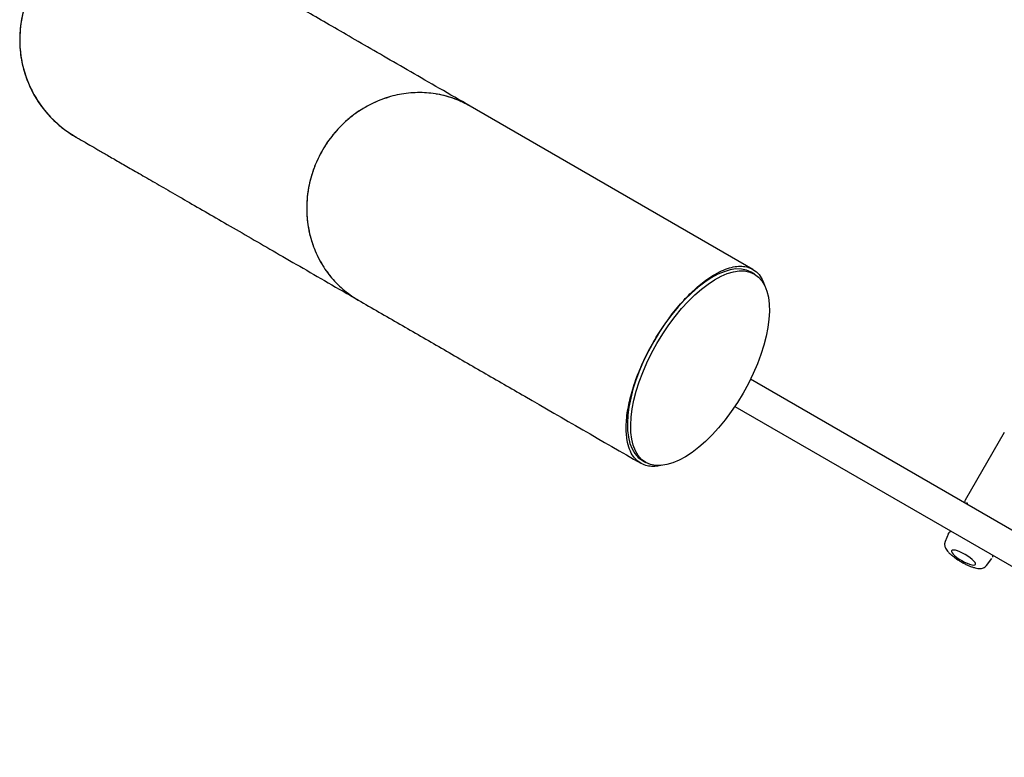
# Model space of a CAD drawing. Units: millimetres. Extents: x 14058 to 23836, y 34539 to 40967.
# Drawn here: x 20057 to 20559, y 36423 to 36800 of the extents above; entities that cross this region are included whole.
import ezdxf

# ---------------------------------------------------------------- set-up
doc = ezdxf.new("R2010")
doc.units = ezdxf.units.MM
doc.header["$LTSCALE"] = 200

msp = doc.modelspace()

# ---------------------------------------------------------------- linework, layer by layer
at = {"color": 7, "linetype": 'Continuous', "lineweight": 25}
for p, q in [((20431.02, 36672.53), (20286.66, 36755.88)), ((20431.86, 36670.14), (20430.18, 36671.11)), ((20740.08, 36437.34), (20429.88, 36616.44)), ((20421.88, 36602.58), (20732.08, 36423.48)), ((20559.45, 36589.27), (20539.53, 36554.77)), ((20374.68, 36574.98), (20376.36, 36574.01)), ((20530.92, 36537.74), (20529.25, 36533.64)), ((20550.44, 36521.4), (20553.16, 36524.9))]:
    msp.add_line(p, q, dxfattribs=at)
at = {"color": 7, "linetype": 'Continuous', "lineweight": 25, "flags": 128}
msp.add_lwpolyline([(20537.74, 36523.87), (20539.11, 36523.13), (20540.46, 36522.51), (20541.72, 36522.03), (20542.82, 36521.73), (20543.71, 36521.61), (20544.35, 36521.68), (20544.71, 36521.94), (20544.76, 36522.38), (20544.5, 36522.97), (20543.95, 36523.68), (20543.13, 36524.48), (20542.09, 36525.34), (20540.88, 36526.19), (20539.55, 36527.01), (20538.18, 36527.75), (20536.83, 36528.37), (20535.57, 36528.85), (20534.47, 36529.15), (20533.58, 36529.27), (20532.94, 36529.2), (20532.58, 36528.94), (20532.53, 36528.5), (20532.79, 36527.91), (20533.34, 36527.2), (20534.16, 36526.4), (20535.2, 36525.55), (20536.41, 36524.69), (20537.74, 36523.87)], dxfattribs=at)
at = {"color": 7, "linetype": 'Continuous', "lineweight": 25}
msp.add_arc((20113.84, 36789.66), 57.15, 150, 240.2705, dxfattribs=at)
msp.add_ellipse((20402.43, 36623.05), major_axis=(27.75, 48.06), ratio=0.45769, start_param=6.283178, end_param=9.424764, dxfattribs=at)
msp.add_ellipse((20404.11, 36622.08), major_axis=(27.75, 48.06), ratio=0.45769, dxfattribs=at)
for points, knots in [([(20142.41, 36839.14), (20141.18, 36839.82), (20138.57, 36841.27), (20134.31, 36843.08), (20129.72, 36844.63), (20125.01, 36845.78), (20120.27, 36846.51), (20115.49, 36846.85), (20110.64, 36846.79), (20105.82, 36846.31), (20101.11, 36845.44), (20096.48, 36844.18), (20091.93, 36842.51), (20087.54, 36840.47), (20083.38, 36838.09), (20079.43, 36835.37), (20075.68, 36832.3), (20072.22, 36828.91), (20069.08, 36825.28), (20066.24, 36821.41), (20063.72, 36817.27), (20061.57, 36812.92), (20059.8, 36808.45), (20058.41, 36803.84), (20057.41, 36799.09), (20056.81, 36794.27), (20056.63, 36789.47), (20056.85, 36784.67), (20057.47, 36779.86), (20058.5, 36775.12), (20059.92, 36770.53), (20061.71, 36766.08), (20063.9, 36761.75), (20066.44, 36757.62), (20069.29, 36753.76), (20072.46, 36750.16), (20075.94, 36746.79), (20079.71, 36743.76), (20082.84, 36741.56), (20084.76, 36740.5), (20085.29, 36740.21)], [0, 0, 0, 0, 0.023503, 0.049947, 0.077157, 0.104366, 0.130811, 0.157257, 0.184472, 0.211688, 0.238122, 0.264555, 0.291758, 0.318961, 0.3454, 0.371837, 0.399045, 0.426254, 0.452713, 0.479173, 0.506402, 0.533631, 0.560154, 0.586678, 0.613973, 0.641268, 0.667743, 0.694217, 0.721456, 0.748694, 0.775165, 0.801636, 0.828875, 0.856114, 0.882554, 0.908994, 0.936202, 0.96341, 0.98984, 1, 1, 1, 1]), ([(20286.66, 36755.87), (20281.42, 36758.9), (20270.93, 36764.96), (20256.2, 36773.46), (20242.4, 36781.43), (20229.46, 36788.9), (20217.45, 36795.83), (20206.39, 36802.22), (20196.26, 36808.07), (20186.99, 36813.42), (20178.53, 36818.3), (20170.91, 36822.7), (20164.15, 36826.61), (20158.29, 36829.99), (20153.35, 36832.84), (20149.34, 36835.16), (20146.23, 36836.95), (20144, 36838.24), (20142.7, 36838.99), (20142.51, 36839.1), (20142.42, 36839.15)], [0, 0, 0, 0, 0.05598, 0.112037, 0.168002, 0.223989, 0.279999, 0.335002, 0.39, 0.444999, 0.5, 0.556001, 0.612, 0.667998, 0.724002, 0.780011, 0.834996, 0.889963, 0.945023, 1, 1, 1, 1]), ([(20286.65, 36755.86), (20285.49, 36756.5), (20283.02, 36757.88), (20278.98, 36759.56), (20274.61, 36760.98), (20270.12, 36762), (20265.59, 36762.61), (20261.01, 36762.83), (20256.36, 36762.65), (20251.73, 36762.07), (20247.19, 36761.1), (20242.72, 36759.75), (20238.32, 36758), (20234.06, 36755.88), (20230.01, 36753.43), (20226.15, 36750.66), (20222.49, 36747.53), (20219.09, 36744.11), (20215.99, 36740.46), (20213.18, 36736.57), (20210.66, 36732.42), (20208.49, 36728.08), (20206.7, 36723.63), (20205.26, 36719.06), (20204.18, 36714.36), (20203.49, 36709.6), (20203.21, 36704.85), (20203.3, 36700.12), (20203.79, 36695.38), (20204.67, 36690.73), (20205.92, 36686.23), (20207.54, 36681.88), (20209.53, 36677.67), (20211.87, 36673.66), (20214.51, 36669.92), (20217.46, 36666.44), (20220.72, 36663.2), (20224.27, 36660.3), (20227.22, 36658.2), (20229.03, 36657.21), (20229.53, 36656.93)], [0, 0, 0, 0, 0.023489, 0.04996, 0.077198, 0.104437, 0.130869, 0.157301, 0.184501, 0.211701, 0.238132, 0.264562, 0.291762, 0.318963, 0.345406, 0.371849, 0.399062, 0.426277, 0.452752, 0.479227, 0.506473, 0.533719, 0.560199, 0.586678, 0.613924, 0.64117, 0.667688, 0.694207, 0.721496, 0.748784, 0.77524, 0.801697, 0.828918, 0.856138, 0.882574, 0.90901, 0.936213, 0.963417, 0.989851, 1, 1, 1, 1]), ([(20245.21, 36760.45), (20243.37, 36759.85), (20239.54, 36758.6), (20234, 36755.89), (20228.61, 36752.54), (20223.6, 36748.59), (20219.02, 36744.12), (20214.94, 36739.16), (20211.39, 36733.79), (20208.43, 36728.07), (20206.11, 36722.07), (20204.43, 36715.86), (20203.44, 36709.54), (20203.15, 36703.18), (20203.55, 36696.87), (20204.62, 36690.68), (20206.39, 36684.68), (20208.82, 36678.97), (20211.8, 36673.59), (20214.28, 36670.39), (20215.5, 36668.79)], [0, 0, 0, 0, 0.051833, 0.107528, 0.163231, 0.21911, 0.274812, 0.330561, 0.386486, 0.442231, 0.498116, 0.554178, 0.610058, 0.665833, 0.721785, 0.777558, 0.833327, 0.889276, 0.945048, 1, 1, 1, 1]), ([(20282.2, 36758.13), (20282.03, 36758.21), (20280.07, 36759.23), (20276, 36760.52), (20271.85, 36761.74), (20269.59, 36762), (20269.34, 36762.02)], [0, 0, 0, 0, 0.042427, 0.494981, 0.946117, 1, 1, 1, 1]), ([(20085.27, 36740.17), (20085.36, 36740.11), (20085.56, 36740), (20086.91, 36739.22), (20089.23, 36737.88), (20092.43, 36736.04), (20096.5, 36733.69), (20101.44, 36730.83), (20107.23, 36727.49), (20113.9, 36723.64), (20121.48, 36719.26), (20129.99, 36714.35), (20139.46, 36708.88), (20149.81, 36702.91), (20161.06, 36696.41), (20173.13, 36689.44), (20185.98, 36682.02), (20199.57, 36674.18), (20214.06, 36665.81), (20224.36, 36659.86), (20229.51, 36656.89)], [0, 0, 0, 0, 0.05598, 0.112037, 0.168002, 0.223989, 0.279999, 0.335002, 0.39, 0.444999, 0.5, 0.556001, 0.612, 0.667998, 0.724002, 0.780011, 0.834996, 0.889963, 0.945023, 1, 1, 1, 1]), ([(20380.46, 36635.73), (20381.31, 36637.17), (20383.02, 36640.05), (20385.94, 36644.47), (20389.11, 36648.85), (20392.48, 36653.07), (20395.77, 36656.81), (20398.94, 36660.08), (20402.18, 36663.09), (20405.43, 36665.81), (20408.67, 36668.16), (20412.3, 36670.43), (20416.19, 36672.36), (20420.21, 36673.69), (20423.83, 36674.23), (20427.35, 36674.03), (20430.68, 36672.97), (20433.63, 36670.73), (20435.77, 36667.99), (20436.6, 36665.52), (20436.92, 36664.57)], [0, 0, 0, 0, 0.029891, 0.059796, 0.096835, 0.133918, 0.171817, 0.209869, 0.247856, 0.293381, 0.339001, 0.384574, 0.456147, 0.527947, 0.599828, 0.67151, 0.761837, 0.852467, 0.943051, 1, 1, 1, 1]), ([(20229.51, 36656.89), (20236.61, 36652.79), (20250.8, 36644.6), (20272.05, 36632.33), (20293.33, 36620.04), (20327.27, 36600.45), (20354.11, 36584.95), (20373.87, 36573.54)], [0, 0, 0, 0, 0.147321, 0.294734, 0.442089, 0.589453, 1, 1, 1, 1]), ([(20384.53, 36572.52), (20383.65, 36572.32), (20381.5, 36571.83), (20378.55, 36571.93), (20375.38, 36572.65), (20372.47, 36574.25), (20369.94, 36576.9), (20368.01, 36580.53), (20366.93, 36584.58), (20366.43, 36588.64), (20366.34, 36592.41), (20366.6, 36596.67), (20367.21, 36601.11), (20368.14, 36605.61), (20369.31, 36610.1), (20370.86, 36615), (20372.85, 36620.31), (20375.18, 36625.66), (20377.74, 36630.87), (20379.55, 36634.11), (20380.46, 36635.73)], [0, 0, 0, 0, 0.049516, 0.120327, 0.190816, 0.275908, 0.361272, 0.446573, 0.531576, 0.582777, 0.634117, 0.685377, 0.73647, 0.776106, 0.815809, 0.855356, 0.895092, 0.93477, 0.967396, 1, 1, 1, 1]), ([(20539.52, 36554.76), (20539.43, 36554.57), (20539.27, 36554.22), (20539.18, 36553.63), (20539.13, 36553.36)], [0, 0, 0, 0, 0.546459, 1, 1, 1, 1]), ([(20540.28, 36553.56), (20540.33, 36553.47), (20540.45, 36553.3), (20540.62, 36552.89), (20540.66, 36552.49), (20540.67, 36552.47)], [0, 0, 0, 0, 0.489392, 0.977137, 1, 1, 1, 1]), ([(20532.02, 36538.99), (20532.02, 36538.99), (20531.65, 36538.71), (20531.26, 36538.29), (20531.03, 36537.91), (20530.91, 36537.72)], [0, 0, 0, 0, 0.003091, 0.497897, 1, 1, 1, 1]), ([(20530.94, 36537.73), (20530.94, 36537.76), (20530.96, 36537.9), (20531.35, 36538.3), (20531.77, 36538.68), (20532.11, 36538.92), (20532.12, 36538.93)], [0, 0, 0, 0, 0.109016, 0.547611, 0.987951, 1, 1, 1, 1]), ([(20529.28, 36533.63), (20529.24, 36533.56), (20529.04, 36533.19), (20528.95, 36532.44), (20529, 36531.5), (20529.27, 36530.6), (20529.72, 36529.7), (20530.43, 36528.7), (20531.44, 36527.61), (20532.72, 36526.46), (20534.14, 36525.36), (20535.62, 36524.34), (20536.73, 36523.66), (20537.32, 36523.32), (20537.39, 36523.27)], [0, 0, 0, 0, 0.016599, 0.0874, 0.156066, 0.228084, 0.31009, 0.411816, 0.537158, 0.657536, 0.77103, 0.881272, 0.983996, 1, 1, 1, 1]), ([(20553.44, 36525.65), (20553.52, 36525.79), (20553.62, 36525.96), (20553.67, 36526.38), (20553.69, 36526.48)], [0, 0, 0, 0, 0.76585, 1, 1, 1, 1]), ([(20537.39, 36523.27), (20537.68, 36523.11), (20538.49, 36522.65), (20539.87, 36521.95), (20541.49, 36521.22), (20543.07, 36520.62), (20544.59, 36520.16), (20546, 36519.89), (20547.23, 36519.84), (20548.3, 36519.99), (20549.23, 36520.35), (20549.96, 36520.82), (20550.28, 36521.24), (20550.39, 36521.39)], [0, 0, 0, 0, 0.057068, 0.165794, 0.275228, 0.38624, 0.500445, 0.621176, 0.732807, 0.814588, 0.889286, 0.961003, 1, 1, 1, 1])]:
    msp.add_open_spline(points, degree=3, knots=knots, dxfattribs=at)

doc.saveas('drawing.dxf')
